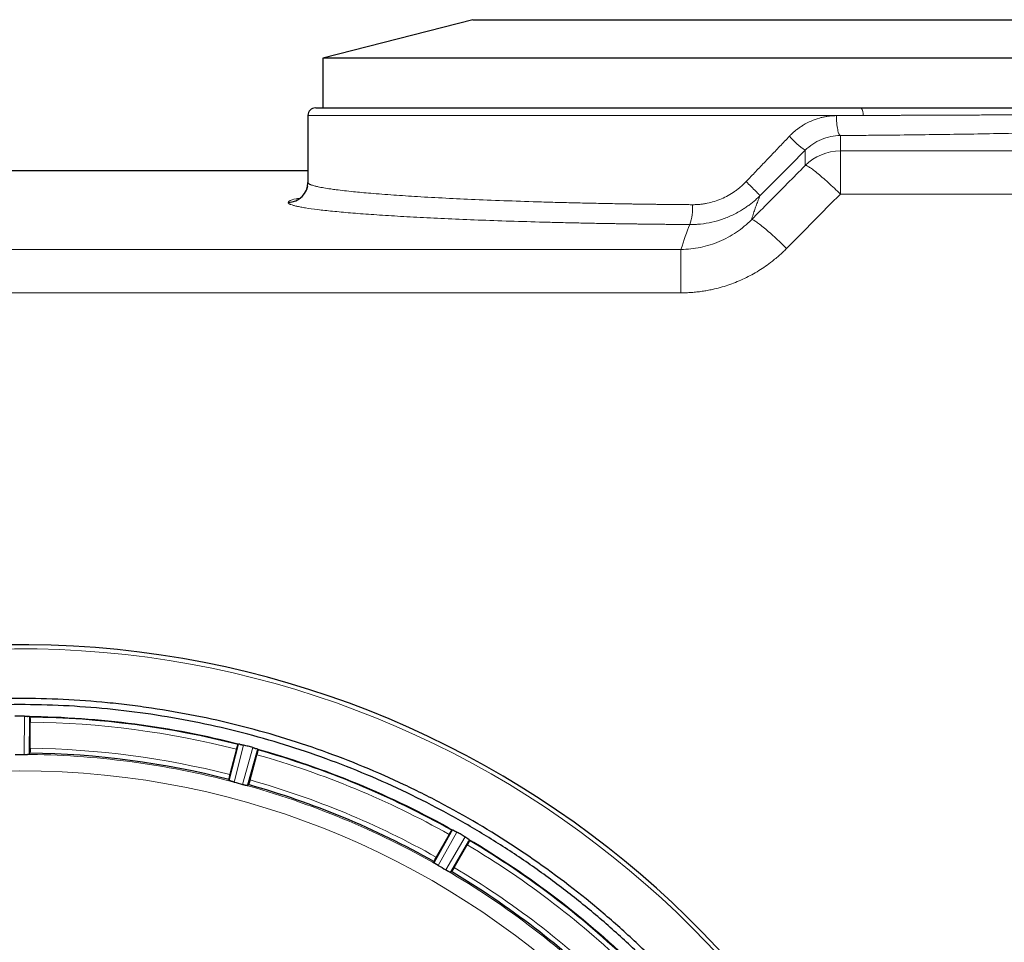
# Model space of a CAD drawing. Units: millimetres. Extents: x 0 to 420, y 0 to 297.
# Drawn here: x 134 to 156, y 120 to 141 of the extents above; entities that cross this region are included whole.
import ezdxf

# ---------------------------------------------------------------- set-up
doc = ezdxf.new("R2010")
doc.units = ezdxf.units.MM
doc.styles.add('SLDTEXTSTYLE0', font='TXT', dxfattribs={"width": 0.605})
doc.dimstyles.new('SLDDIMSTYLE0', dxfattribs={"dimtxt": 3.5, "dimasz": 3.5, "dimexe": 0, "dimexo": 0.0625, "dimgap": 0.875, "dimtad": 1, "dimdec": 0, "dimlfac": 9, "dimrnd": 1e-09, "dimzin": 12, "dimdsep": 46, "dimtxsty": 'SLDTEXTSTYLE0', "dimsah": 1, "dimcen": 0.09, "dimadec": 0, "dimazin": 3, "dimtfac": 1, "dimtdec": 3, "dimtofl": 0, "dimtmove": 0, "dimatfit": 3, "dimfxl": 1, "dimfrac": 2, "dimtolj": 1, "dimtzin": 12, "dimarcsym": 0})
doc.dimstyles.new('SLDDIMSTYLE2', dxfattribs={"dimtxt": 3.5, "dimasz": 3.5, "dimexe": 0, "dimexo": 0.0625, "dimgap": 0.875, "dimtad": 1, "dimlfac": 9, "dimrnd": 1e-09, "dimzin": 12, "dimdsep": 46, "dimtxsty": 'SLDTEXTSTYLE0', "dimsah": 1, "dimcen": 0.09, "dimadec": 0, "dimazin": 3, "dimtfac": 1, "dimtdec": 3, "dimtofl": 0, "dimtmove": 0, "dimatfit": 3, "dimfxl": 1, "dimfrac": 2, "dimtolj": 1, "dimtzin": 12, "dimarcsym": 0})

# ---------------------------------------------------------------- blocks, each defined once
blk = doc.blocks.new('_D_11')
at = {"color": 7, "linetype": 'Continuous', "lineweight": 0}
for p, q in [((168.752, 129.636), (189.944, 129.636)), ((188.944, 105.75), (188.944, 129.636)), ((150.237, 105.75), (189.944, 105.75))]:
    blk.add_line(p, q, dxfattribs=at)
at = {"color": 7, "linetype": 'Continuous', "lineweight": 18}
for points in [[(188.944, 129.636), (188.405, 126.136), (189.482, 126.136)], [(188.944, 105.75), (189.482, 109.25), (188.405, 109.25)]]:
    blk.add_solid(points, dxfattribs=at)
at = {"color": 7, "linetype": 'Continuous', "lineweight": 18, "insert": (184.432, 113.683), "char_height": 3.5, "attachment_point": 1, "rotation": 90, "style": 'SLDTEXTSTYLE0'}
blk.add_mtext('215', dxfattribs=at)
blk = doc.blocks.new('_D_14')
at = {"color": 7, "linetype": 'Continuous', "lineweight": 0}
for p, q in [((152.476, 139.083), (201.459, 139.083)), ((200.459, 139.083), (200.459, 72.416)), ((156.76, 72.416), (201.459, 72.416))]:
    blk.add_line(p, q, dxfattribs=at)
at = {"color": 7, "linetype": 'Continuous', "lineweight": 18}
for points in [[(200.459, 139.083), (199.921, 135.583), (200.998, 135.583)], [(200.459, 72.416), (200.998, 75.916), (199.921, 75.916)]]:
    blk.add_solid(points, dxfattribs=at)
at = {"color": 7, "linetype": 'Continuous', "lineweight": 18, "insert": (195.948, 101.739), "char_height": 3.5, "attachment_point": 1, "rotation": 90, "style": 'SLDTEXTSTYLE0'}
blk.add_mtext('600', dxfattribs=at)

msp = doc.modelspace()

# ---------------------------------------------------------------- linework, layer by layer
at = {"color": 7, "linetype": 'Continuous', "lineweight": 25}
for p, q in [((143.6915, 141.0558), (140.3406, 140.1942)), ((143.6915, 141.0558), (156.1009, 141.0558)), ((140.3406, 140.1942), (140.3406, 139.083)), ((159.4517, 140.1942), (140.3406, 140.1942)), ((140.0073, 138.9164), (140.0073, 137.4173)), ((140.0073, 137.6757), (128.7629, 137.6757)), ((150.116, 137.1247), (150.7949, 137.8048)), ((139.9996, 137.3352), (139.973, 137.2502)), ((133.7413, 125.4871), (133.7464, 125.4866)), ((133.7811, 125.4432), (133.7733, 124.6452)), ((133.7815, 125.4799), (133.7891, 125.4702)), ((133.7891, 125.4702), (133.7891, 125.4702)), ((133.7962, 124.7753), (133.7962, 125.3594)), ((138.4483, 124.8568), (138.4484, 124.8568)), ((138.4484, 124.8568), (138.4582, 124.8642)), ((138.4939, 124.8616), (138.4988, 124.8607)), ((133.7733, 124.6452), (133.7732, 124.6451)), ((133.7733, 124.6452), (133.7891, 124.6647)), ((133.7891, 124.6648), (133.7891, 124.6647)), ((138.4128, 124.7517), (138.2617, 124.1875)), ((138.8707, 124.7157), (138.6567, 123.9469)), ((138.7124, 124.0667), (138.8636, 124.6309)), ((138.8437, 124.7683), (138.8484, 124.7666)), ((138.8805, 124.751), (138.8854, 124.7397)), ((138.8854, 124.7397), (138.8855, 124.7396)), ((138.2399, 124.0788), (138.25, 124.0558)), ((138.6567, 123.9469), (138.6565, 123.9468)), ((138.6567, 123.9469), (138.677, 123.9617)), ((138.677, 123.9617), (138.677, 123.9617)), ((142.8283, 122.2189), (143.2206, 122.9139)), ((143.1656, 122.8489), (142.8736, 122.3431)), ((143.2271, 122.9413), (143.2272, 122.9413)), ((143.2272, 122.9413), (143.2386, 122.9458)), ((143.2724, 122.9342), (143.277, 122.932)), ((143.5986, 122.6957), (143.1929, 122.0085)), ((143.5861, 122.7535), (143.5903, 122.7506)), ((143.6172, 122.7272), (143.619, 122.7151)), ((143.619, 122.7151), (143.6191, 122.715)), ((143.2777, 122.1097), (143.5698, 122.6156)), ((142.8244, 122.2437), (142.8283, 122.2189)), ((143.1929, 122.0085), (143.1927, 122.0084)), ((143.1929, 122.0085), (143.2163, 122.0175)), ((143.2164, 122.0175), (143.2163, 122.0175))]:
    msp.add_line(p, q, dxfattribs=at)
at = {"color": 8, "linetype": 'Continuous', "lineweight": 18}
for p, q in [((140.0073, 138.9164), (152.4182, 138.9164)), ((150.7949, 137.8048), (151.1263, 138.1368)), ((151.912, 137.1598), (151.912, 138.1221)), ((157.0806, 138.1221), (151.912, 138.1221)), ((151.912, 137.1598), (157.0806, 137.1598)), ((148.3486, 135.9235), (119.5468, 135.9235)), ((148.3486, 135.9235), (148.3486, 134.9522)), ((148.3486, 134.9522), (119.5468, 134.9522)), ((133.6623, 124.6369), (133.6706, 125.4906)), ((133.7815, 125.4799), (133.7811, 125.4432)), ((138.25, 124.0558), (138.4582, 124.8642)), ((138.5681, 124.8459), (138.3552, 124.0191)), ((138.5473, 123.9676), (138.7762, 124.7901)), ((138.8805, 124.751), (138.8707, 124.7157)), ((143.34, 122.8997), (142.9203, 122.1562)), ((143.2206, 122.9139), (143.2386, 122.9458)), ((143.0925, 122.0568), (143.5266, 122.792)), ((143.6172, 122.7272), (143.5986, 122.6957))]:
    msp.add_line(p, q, dxfattribs=at)
msp.add_circle((133.5629, 105.7497), 18.522, dxfattribs=at)
at = {"color": 7, "linetype": 'Continuous', "lineweight": 25}
for centre, radius, start, end in [((140.174, 138.9164), 0.1667, 90, 179.99999), ((139.563, 137.4175), 0.4442, 269.97484, 359.97482), ((133.5629, 105.7497), 21.3396, 285.27704, 256.32863), ((133.5629, 105.7497), 19.7218, 75.65729, 89.34271), ((133.5629, 105.7497), 18.9164, 75.68528, 89.31472), ((133.5629, 105.7497), 19.7218, 60.65729, 74.34271), ((133.5629, 105.7497), 18.9164, 60.68528, 74.31472), ((133.5629, 105.7497), 19.7218, 45.65729, 59.34271), ((133.5629, 105.7497), 18.9164, 45.68528, 59.31472)]:
    msp.add_arc(centre, radius, start, end, dxfattribs=at)
at = {"color": 8, "linetype": 'Continuous', "lineweight": 18}
for centre, radius, start, end in [((152.223, 138.9553), 0.1991, 348.71665, 39.89875), ((152.2976, 139.8118), 2.0439, 221.74496, 235.03462), ((151.9119, 137.0104), 1.1117, 89.99493, 134.96352), ((147.5982, 136.8278), 1.0097, 339.73598, 5.34669), ((133.5629, 105.7497), 21.2486, 284.29041, 256.32863), ((133.5629, 105.7497), 19.7382, 60.51813, 74.48187), ((133.5629, 105.7497), 19.7382, 45.51813, 59.48187)]:
    msp.add_arc(centre, radius, start, end, dxfattribs=at)
at = {"color": 7, "linetype": 'Continuous', "lineweight": 25}
for points, knots in [([(140.1859, 139.083), (140.1868, 139.083), (140.1891, 139.083), (140.3275, 139.083), (140.5796, 139.083), (140.9472, 139.083), (141.4208, 139.083), (141.9961, 139.083), (142.6658, 139.083), (143.422, 139.083), (144.2557, 139.083), (145.1568, 139.083), (146.1146, 139.083), (147.1177, 139.083), (148.1539, 139.083), (149.2112, 139.083), (150.276, 139.083), (151.3385, 139.083), (152.03, 139.083), (152.3757, 139.083)], [0, 0, 0, 0, 0.0425919, 0.1024299, 0.1622679, 0.2221059, 0.2819439, 0.3417819, 0.4016199, 0.4614579, 0.5212959, 0.5811339, 0.640972, 0.70081, 0.760648, 0.820486, 0.880324, 0.940162, 1, 1, 1, 1]), ([(152.3757, 139.083), (152.4091, 139.083), (152.4758, 139.083), (152.5755, 139.083), (152.6748, 139.083), (152.7738, 139.083), (152.8725, 139.083), (152.9708, 139.083), (153.0688, 139.083), (153.1665, 139.083), (153.2638, 139.083), (153.3607, 139.083), (153.4573, 139.083), (153.7137, 139.083), (154.1241, 139.083), (154.675, 139.083), (155.2067, 139.083), (155.6035, 139.083), (155.8782, 139.083), (156.0403, 139.083), (156.1997, 139.083), (156.3561, 139.083), (156.5099, 139.083), (156.61, 139.083), (156.6601, 139.083)], [0, 0, 0, 0, 0.02084907, 0.04168766, 0.06251809, 0.08334274, 0.10416396, 0.12498409, 0.14580551, 0.16663057, 0.18746161, 0.208301, 0.22915109, 0.25001422, 0.37497408, 0.49999109, 0.62495338, 0.74997338, 0.79166286, 0.83332017, 0.87496392, 0.91661273, 0.95828522, 1, 1, 1, 1]), ([(153.7004, 105.7497), (153.7004, 106.0822), (153.6921, 106.4148), (153.6592, 107.0784), (153.6345, 107.4097), (153.5852, 107.9058), (153.5667, 108.0711), (153.5258, 108.4006), (153.5033, 108.5648), (153.4299, 109.0556), (153.3731, 109.3805), (153.1793, 110.3484), (153.019, 110.9846), (152.6373, 112.2391), (152.4158, 112.8574), (152.0367, 113.7713), (151.9025, 114.0736), (151.6892, 114.5236), (151.6161, 114.6731), (151.4666, 114.9693), (151.3902, 115.1161), (150.9998, 115.8445), (150.661, 116.4082), (149.9311, 117.4983), (149.5401, 118.0247), (148.7059, 119.0402), (148.2627, 119.5293), (147.6748, 120.1163), (147.5557, 120.2323), (147.3155, 120.4606), (147.1942, 120.5731), (146.8267, 120.9054), (146.5771, 121.1203), (145.8142, 121.7452), (145.2871, 122.1354), (144.1961, 122.8635), (143.6322, 123.2014), (142.9039, 123.5903), (142.7571, 123.6665), (142.4611, 123.8153), (142.3117, 123.8881), (141.8609, 124.101), (141.5581, 124.235), (140.6429, 124.6131), (140.024, 124.8338), (138.7688, 125.2137), (138.1325, 125.3729), (137.1649, 125.5652), (136.8402, 125.6215), (136.3498, 125.6941), (136.1857, 125.7163), (135.8565, 125.7568), (135.6912, 125.7751), (134.865, 125.856), (134.2061, 125.8877), (132.8923, 125.8868), (132.2375, 125.8542), (130.9317, 125.7253), (130.2808, 125.629), (129.4698, 125.4675), (129.3077, 125.4332), (128.9838, 125.3604), (128.8219, 125.3219), (128.3393, 125.2007), (128.0207, 125.1123), (127.0747, 124.8247), (126.4565, 124.6031), (125.2452, 124.1009), (124.652, 123.8203), (123.781, 123.3549), (123.4939, 123.1922), (123.0679, 122.937), (122.9267, 122.85), (122.646, 122.6721), (122.5067, 122.5815), (121.818, 122.1209), (121.2892, 121.728), (120.2746, 120.8947), (119.7889, 120.4544), (118.8605, 119.5262), (118.418, 119.0384), (117.8924, 118.398), (117.7886, 118.2684), (117.5841, 118.0063), (117.4837, 117.8743), (117.1879, 117.4753), (116.998, 117.2053), (116.4495, 116.384), (116.1124, 115.8209), (115.4943, 114.6645), (115.2133, 114.0711), (114.8346, 113.1578), (114.7155, 112.8495), (114.5479, 112.3811), (114.4937, 112.2238), (114.3896, 111.9085), (114.3396, 111.7505), (114.0996, 110.9588), (113.9399, 110.3201), (113.6839, 109.0323), (113.5875, 108.3832), (113.4583, 107.0744), (113.4254, 106.4148), (113.4254, 105.7497)], [0, 0, 0, 0, 0.015625, 0.015625, 0.03125, 0.03125, 0.0390625, 0.0390625, 0.046875, 0.046875, 0.0625, 0.0625, 0.09375, 0.09375, 0.125, 0.125, 0.140625, 0.140625, 0.1484375, 0.1484375, 0.15625, 0.15625, 0.1875, 0.1875, 0.21875, 0.21875, 0.25, 0.25, 0.2578125, 0.2578125, 0.265625, 0.265625, 0.28125, 0.28125, 0.3125, 0.3125, 0.34375, 0.34375, 0.3515625, 0.3515625, 0.359375, 0.359375, 0.375, 0.375, 0.40625, 0.40625, 0.4375, 0.4375, 0.453125, 0.453125, 0.4609375, 0.4609375, 0.46875, 0.46875, 0.5, 0.5, 0.53125, 0.53125, 0.5625, 0.5625, 0.5703125, 0.5703125, 0.578125, 0.578125, 0.59375, 0.59375, 0.625, 0.625, 0.65625, 0.65625, 0.671875, 0.671875, 0.6796875, 0.6796875, 0.6875, 0.6875, 0.71875, 0.71875, 0.75, 0.75, 0.78125, 0.78125, 0.7890625, 0.7890625, 0.796875, 0.796875, 0.8125, 0.8125, 0.84375, 0.84375, 0.875, 0.875, 0.890625, 0.890625, 0.8984375, 0.8984375, 0.90625, 0.90625, 0.9375, 0.9375, 0.96875, 0.96875, 1, 1, 1, 1]), ([(153.5629, 105.7497), (153.5629, 106.0773), (153.5548, 106.405), (153.5226, 107.0589), (153.4985, 107.3853), (153.4343, 108.037), (153.3941, 108.3623), (153.2981, 109.0099), (153.2421, 109.3324), (153.1142, 109.9748), (153.0424, 110.2943), (152.8835, 110.9284), (152.7092, 111.5578), (152.5044, 112.1782), (152.2841, 112.7939), (152.1662, 113.0998), (151.9156, 113.7048), (151.7829, 114.0041), (151.5029, 114.5962), (151.3556, 114.8889), (150.8926, 115.755), (150.5554, 116.3176), (150.0098, 117.1342), (149.821, 117.4021), (149.4308, 117.9281), (149.2294, 118.1862), (148.8139, 118.6924), (148.5997, 118.9405), (148.1606, 119.425), (147.7101, 119.898), (147.2371, 120.3484), (146.7527, 120.7874), (146.5046, 121.0015), (145.9983, 121.417), (145.7403, 121.6184), (145.2143, 122.0086), (144.9463, 122.1973), (144.4019, 122.5611), (144.1253, 122.7362), (143.5634, 123.073), (143.2784, 123.2344), (142.7009, 123.543), (142.4082, 123.6903), (141.8161, 123.9703), (141.5168, 124.103), (140.9118, 124.3535), (140.6059, 124.4714), (139.99, 124.6917), (139.3696, 124.8965), (138.7401, 125.0707), (138.1062, 125.2296), (137.7868, 125.3013), (137.1442, 125.4292), (136.8217, 125.4851), (136.174, 125.5812), (135.8487, 125.6213), (135.197, 125.6855), (134.8705, 125.7096), (134.2163, 125.7417), (133.8887, 125.7497), (132.9067, 125.7497), (132.2515, 125.7174), (131.2741, 125.621), (130.9488, 125.5808), (130.3011, 125.4846), (129.9785, 125.4286), (129.3362, 125.3007), (129.0165, 125.2288), (128.3823, 125.0698), (127.7528, 124.8955), (127.1326, 124.6906), (126.517, 124.4703), (126.2112, 124.3524), (125.6061, 124.1018), (125.3069, 123.9691), (124.7149, 123.689), (124.4221, 123.5416), (123.556, 123.0786), (122.9934, 122.7414), (122.1769, 122.1956), (121.9091, 122.0069), (121.3831, 121.6166), (121.125, 121.4151), (120.6189, 120.9996), (120.3707, 120.7854), (119.8862, 120.3461), (119.6497, 120.1208), (119.188, 119.659), (118.9628, 119.4225), (118.5239, 118.9382), (118.31, 118.6902), (117.8945, 118.1838), (117.6931, 117.9257), (117.303, 117.3998), (117.1143, 117.1318), (116.7505, 116.5873), (116.5754, 116.3107), (116.2388, 115.7488), (116.0773, 115.4637), (115.7688, 114.8862), (115.6215, 114.5936), (115.3415, 114.0014), (115.2089, 113.7021), (114.9585, 113.0971), (114.8406, 112.7912), (114.6202, 112.1746), (114.5176, 111.8638), (114.3276, 111.2371), (114.2403, 110.9212), (114.0814, 110.2861), (114.0097, 109.9667), (113.8822, 109.3242), (113.8263, 109.0015), (113.7306, 108.3551), (113.6908, 108.0312), (113.595, 107.0573), (113.5629, 106.405), (113.5629, 105.7497)], [0, 0, 0, 0, 0.015625, 0.015625, 0.03125, 0.03125, 0.046875, 0.046875, 0.0625, 0.0625, 0.078125, 0.078125, 0.09375, 0.109375, 0.109375, 0.125, 0.125, 0.140625, 0.140625, 0.15625, 0.15625, 0.1875, 0.1875, 0.203125, 0.203125, 0.21875, 0.21875, 0.234375, 0.234375, 0.25, 0.265625, 0.265625, 0.28125, 0.28125, 0.296875, 0.296875, 0.3125, 0.3125, 0.328125, 0.328125, 0.34375, 0.34375, 0.359375, 0.359375, 0.375, 0.375, 0.390625, 0.390625, 0.40625, 0.421875, 0.421875, 0.4375, 0.4375, 0.453125, 0.453125, 0.46875, 0.46875, 0.484375, 0.484375, 0.5, 0.5, 0.53125, 0.53125, 0.546875, 0.546875, 0.5625, 0.5625, 0.578125, 0.578125, 0.59375, 0.609375, 0.609375, 0.625, 0.625, 0.640625, 0.640625, 0.65625, 0.65625, 0.6875, 0.6875, 0.703125, 0.703125, 0.71875, 0.71875, 0.734375, 0.734375, 0.75, 0.75, 0.765625, 0.765625, 0.78125, 0.78125, 0.796875, 0.796875, 0.8125, 0.8125, 0.828125, 0.828125, 0.84375, 0.84375, 0.859375, 0.859375, 0.875, 0.875, 0.890625, 0.890625, 0.90625, 0.90625, 0.921875, 0.921875, 0.9375, 0.9375, 0.953125, 0.953125, 0.96875, 0.96875, 1, 1, 1, 1]), ([(133.6706, 125.4906), (133.6347, 125.4908), (133.5988, 125.4909), (133.5629, 125.4909), (133.5269, 125.4909), (133.491, 125.4908), (133.4551, 125.4906)], [0, 0, 0, 0, 0.0009694327, 0.0009694327, 0.0009694327, 0.0019388653, 0.0019388653, 0.0019388653, 0.0019388653]), ([(133.6709, 125.4906), (133.6741, 125.4906), (133.6804, 125.4905), (133.6899, 125.4903), (133.6993, 125.4899), (133.7118, 125.4893), (133.7264, 125.4883), (133.7366, 125.4875), (133.7413, 125.4871)], [0, 0, 0, 0, 0.1250614, 0.2501223, 0.3751829, 0.5002434, 0.7662358, 1, 1, 1, 1]), ([(133.7815, 125.4799), (133.7811, 125.4802), (133.7805, 125.4808), (133.7782, 125.4817), (133.7751, 125.4826), (133.771, 125.4835), (133.7661, 125.4843), (133.7603, 125.4852), (133.7538, 125.4859), (133.7489, 125.4864), (133.7464, 125.4866)], [0, 0, 0, 0, 0.1250394, 0.2493064, 0.3739242, 0.5000071, 0.6250582, 0.7499687, 0.875427, 1, 1, 1, 1]), ([(133.7891, 125.4702), (133.7894, 125.4697), (133.7899, 125.4688), (133.7907, 125.4662), (133.7914, 125.4625), (133.7921, 125.4579), (133.7927, 125.4523), (133.7933, 125.4458), (133.7939, 125.4384), (133.7944, 125.4303), (133.7949, 125.4215), (133.7953, 125.4121), (133.7956, 125.4022), (133.7959, 125.3919), (133.7961, 125.3813), (133.7962, 125.3704), (133.7962, 125.3631), (133.7962, 125.3594)], [0, 0, 0, 0, 0.0666865, 0.133372, 0.2000553, 0.2667354, 0.3334115, 0.4000828, 0.4667491, 0.5334104, 0.6000671, 0.6667201, 0.7333709, 0.8000213, 0.8666741, 0.9333323, 1, 1, 1, 1]), ([(138.4128, 124.7517), (138.4138, 124.7552), (138.4157, 124.7622), (138.4186, 124.7727), (138.4216, 124.7829), (138.4245, 124.7928), (138.4274, 124.8023), (138.4302, 124.8113), (138.4329, 124.8197), (138.4355, 124.8274), (138.4379, 124.8343), (138.4402, 124.8404), (138.4423, 124.8457), (138.4442, 124.85), (138.4458, 124.8533), (138.4472, 124.8557), (138.4479, 124.8564), (138.4483, 124.8568)], [0, 0, 0, 0, 0.0666641, 0.1333198, 0.1999709, 0.2666206, 0.3332712, 0.3999246, 0.4665822, 0.5332446, 0.5999122, 0.6665849, 0.7332623, 0.7999435, 0.8666277, 0.9333136, 1, 1, 1, 1]), ([(138.4939, 124.8616), (138.4914, 124.862), (138.4865, 124.8629), (138.48, 124.8638), (138.4742, 124.8645), (138.4676, 124.8651), (138.4612, 124.8653), (138.4592, 124.8645), (138.4582, 124.8642)], [0, 0, 0, 0, 0.1245203, 0.2486477, 0.3735292, 0.5002913, 0.7506956, 1, 1, 1, 1]), ([(138.4988, 124.8607), (138.5016, 124.8602), (138.5077, 124.8591), (138.5186, 124.8571), (138.5325, 124.8543), (138.5493, 124.8506), (138.5616, 124.8475), (138.5678, 124.8459)], [0, 0, 0, 0, 0.1401381, 0.3068561, 0.500155, 0.7500777, 1, 1, 1, 1]), ([(138.7762, 124.7901), (138.7416, 124.7996), (138.7069, 124.809), (138.6723, 124.8183), (138.6376, 124.8275), (138.6029, 124.8367), (138.5681, 124.8459)], [-0.0009694331, -0.0009694331, -0.0009694331, -0.0009694331, 0, 0, 0, 0.0009694323, 0.0009694323, 0.0009694323, 0.0009694323]), ([(133.4632, 124.6369), (133.4641, 124.6369), (133.4649, 124.6369), (133.4658, 124.6369), (133.4981, 124.6371), (133.5305, 124.6372), (133.5629, 124.6372), (133.5952, 124.6372), (133.6276, 124.6371), (133.66, 124.6369), (133.6608, 124.6369), (133.6616, 124.6369), (133.6625, 124.6369)], [-0.0017704857, -0.0017704857, -0.0017704857, -0.0017704857, -0.0017479128, -0.0017479128, -0.0017479128, -0.0008739992, -0.0008739992, -0.0008739992, 0, 0, 0, 0.0000226035, 0.0000226035, 0.0000226035, 0.0000226035]), ([(133.6623, 124.6369), (133.6664, 124.6369), (133.6745, 124.6369), (133.6863, 124.6369), (133.6977, 124.6371), (133.7086, 124.6374), (133.719, 124.6379), (133.729, 124.6384), (133.7351, 124.6388), (133.7381, 124.639)], [0, 0, 0, 0, 0.1465219, 0.2888879, 0.4288085, 0.5680838, 0.7085388, 0.8519532, 1, 1, 1, 1]), ([(133.7381, 124.639), (133.7406, 124.6392), (133.7455, 124.6396), (133.7519, 124.6402), (133.7577, 124.6409), (133.7641, 124.6419), (133.7704, 124.6433), (133.7723, 124.6445), (133.7732, 124.6451)], [0, 0, 0, 0, 0.1251031, 0.2494609, 0.3741372, 0.5001878, 0.749731, 1, 1, 1, 1]), ([(133.7962, 124.7753), (133.7962, 124.7717), (133.7962, 124.7644), (133.7961, 124.7535), (133.7959, 124.7429), (133.7956, 124.7325), (133.7953, 124.7226), (133.7949, 124.7132), (133.7944, 124.7044), (133.7939, 124.6963), (133.7933, 124.689), (133.7927, 124.6825), (133.7921, 124.6769), (133.7914, 124.6723), (133.7906, 124.6687), (133.7899, 124.6661), (133.7894, 124.6652), (133.7891, 124.6648)], [0, 0, 0, 0, 0.066663, 0.1333198, 0.1999735, 0.2666264, 0.3332807, 0.3999377, 0.4665984, 0.5332634, 0.5999327, 0.6666061, 0.7332828, 0.7999621, 0.8666424, 0.9333223, 1, 1, 1, 1]), ([(138.7786, 124.7894), (138.7816, 124.7886), (138.7875, 124.7869), (138.7964, 124.7843), (138.805, 124.7816), (138.8165, 124.7778), (138.8299, 124.7732), (138.8393, 124.7699), (138.8437, 124.7683)], [0, 0, 0, 0, 0.1250562, 0.250112, 0.3751676, 0.5002231, 0.7647996, 1, 1, 1, 1]), ([(138.8805, 124.751), (138.8803, 124.7514), (138.8798, 124.7521), (138.8779, 124.7536), (138.8751, 124.7553), (138.8714, 124.7572), (138.8669, 124.7593), (138.8615, 124.7616), (138.8554, 124.764), (138.8507, 124.7658), (138.8484, 124.7666)], [0, 0, 0, 0, 0.1250394, 0.2493064, 0.3739242, 0.5000071, 0.6250582, 0.7499687, 0.875427, 1, 1, 1, 1]), ([(138.8855, 124.7396), (138.8856, 124.7392), (138.8859, 124.7382), (138.8859, 124.7354), (138.8856, 124.7317), (138.8851, 124.727), (138.8843, 124.7214), (138.8832, 124.715), (138.8818, 124.7078), (138.8802, 124.6998), (138.8784, 124.6912), (138.8764, 124.682), (138.8741, 124.6724), (138.8717, 124.6623), (138.8691, 124.652), (138.8664, 124.6415), (138.8646, 124.6344), (138.8636, 124.6309)], [0, 0, 0, 0, 0.0666865, 0.133372, 0.2000553, 0.2667354, 0.3334115, 0.4000828, 0.4667491, 0.5334104, 0.6000671, 0.6667201, 0.7333709, 0.8000213, 0.8666741, 0.9333323, 1, 1, 1, 1]), ([(138.2617, 124.1875), (138.2581, 124.1741), (138.2547, 124.1609), (138.2488, 124.1359), (138.2462, 124.1244), (138.2402, 124.0945), (138.2386, 124.0816), (138.2399, 124.0788)], [0, 0, 0, 0, 0.25, 0.25, 0.5, 0.5, 1, 1, 1, 1]), ([(138.2824, 124.0407), (138.2802, 124.0415), (138.2757, 124.0431), (138.2697, 124.0454), (138.264, 124.0477), (138.2581, 124.0503), (138.2523, 124.0533), (138.2508, 124.0549), (138.25, 124.0558)], [0, 0, 0, 0, 0.1158745, 0.2378641, 0.3659882, 0.5002633, 0.7218644, 1, 1, 1, 1]), ([(138.3548, 124.0191), (138.3515, 124.02), (138.3449, 124.0218), (138.3351, 124.0245), (138.3255, 124.0272), (138.3161, 124.03), (138.3069, 124.0327), (138.2982, 124.0355), (138.2899, 124.0381), (138.285, 124.0399), (138.2824, 124.0407)], [0, 0, 0, 0, 0.1220962, 0.2449356, 0.3685624, 0.4930202, 0.6183515, 0.7445982, 0.8718011, 1, 1, 1, 1]), ([(138.355, 124.0191), (138.3558, 124.0189), (138.3566, 124.0187), (138.3574, 124.0185), (138.42, 124.002), (138.4826, 123.9853), (138.545, 123.9682), (138.5458, 123.968), (138.5466, 123.9678), (138.5474, 123.9675)], [-0.0000228047, -0.0000228047, -0.0000228047, -0.0000228047, 0, 0, 0, 0.0017479808, 0.0017479808, 0.0017479808, 0.0017705819, 0.0017705819, 0.0017705819, 0.0017705819]), ([(138.5473, 123.9676), (138.5512, 123.9665), (138.559, 123.9644), (138.5705, 123.9614), (138.5815, 123.9587), (138.5922, 123.9561), (138.6023, 123.9538), (138.6121, 123.9517), (138.6181, 123.9506), (138.6211, 123.95)], [0, 0, 0, 0, 0.1465219, 0.2888879, 0.4288085, 0.5680838, 0.7085388, 0.8519532, 1, 1, 1, 1]), ([(138.6211, 123.95), (138.6235, 123.9495), (138.6283, 123.9486), (138.6347, 123.9476), (138.6404, 123.9468), (138.647, 123.9461), (138.6534, 123.9458), (138.6555, 123.9464), (138.6565, 123.9468)], [0, 0, 0, 0, 0.1251031, 0.2494609, 0.3741372, 0.5001878, 0.749731, 1, 1, 1, 1]), ([(138.7124, 124.0667), (138.7115, 124.0631), (138.7096, 124.0561), (138.7067, 124.0456), (138.7037, 124.0354), (138.7008, 124.0255), (138.6979, 124.016), (138.6951, 124.0071), (138.6924, 123.9987), (138.6898, 123.991), (138.6873, 123.9841), (138.6851, 123.978), (138.683, 123.9728), (138.6811, 123.9685), (138.6795, 123.9652), (138.6781, 123.9628), (138.6774, 123.9621), (138.677, 123.9617)], [0, 0, 0, 0, 0.06666239, 0.13331757, 0.19996886, 0.26661899, 0.33327015, 0.39992406, 0.46658193, 0.53324454, 0.59991225, 0.66658503, 0.73326248, 0.79994387, 0.86662817, 0.93331407, 1, 1, 1, 1]), ([(143.1656, 122.8489), (143.1675, 122.8521), (143.1711, 122.8584), (143.1767, 122.8677), (143.1822, 122.8769), (143.1875, 122.8857), (143.1928, 122.8941), (143.1978, 122.902), (143.2026, 122.9094), (143.2071, 122.9162), (143.2113, 122.9222), (143.2151, 122.9276), (143.2184, 122.9321), (143.2214, 122.9358), (143.2238, 122.9386), (143.2258, 122.9405), (143.2267, 122.941), (143.2271, 122.9413)], [0, 0, 0, 0, 0.0666641, 0.1333198, 0.1999709, 0.2666206, 0.3332712, 0.3999246, 0.4665822, 0.5332446, 0.5999122, 0.6665849, 0.7332623, 0.7999435, 0.8666277, 0.9333136, 1, 1, 1, 1]), ([(143.2724, 122.9342), (143.2701, 122.9352), (143.2656, 122.9373), (143.2596, 122.9398), (143.2542, 122.942), (143.2479, 122.9443), (143.2417, 122.9462), (143.2397, 122.9459), (143.2386, 122.9458)], [0, 0, 0, 0, 0.1245203, 0.2486477, 0.3735292, 0.5002913, 0.7506956, 1, 1, 1, 1]), ([(143.277, 122.932), (143.2795, 122.9308), (143.2849, 122.9283), (143.2945, 122.9236), (143.3069, 122.9175), (143.3216, 122.9099), (143.3325, 122.9039), (143.3379, 122.9009)], [0, 0, 0, 0, 0.1411978, 0.3079147, 0.5001535, 0.750077, 1, 1, 1, 1]), ([(143.5266, 122.792), (143.4956, 122.8101), (143.4646, 122.8281), (143.4335, 122.8461), (143.4024, 122.8641), (143.3712, 122.8819), (143.34, 122.8997)], [-0.0009694328, -0.0009694328, -0.0009694328, -0.0009694328, 0, 0, 0, 0.0009694325, 0.0009694325, 0.0009694325, 0.0009694325]), ([(143.5269, 122.7918), (143.5296, 122.7902), (143.5351, 122.787), (143.5432, 122.782), (143.5511, 122.777), (143.5616, 122.7702), (143.5738, 122.762), (143.5822, 122.7562), (143.5861, 122.7535)], [0, 0, 0, 0, 0.1250616, 0.2501227, 0.3751836, 0.5002443, 0.766238, 1, 1, 1, 1]), ([(143.6191, 122.715), (143.6191, 122.7145), (143.6191, 122.7135), (143.6184, 122.7108), (143.6172, 122.7073), (143.6154, 122.7029), (143.6132, 122.6977), (143.6105, 122.6918), (143.6073, 122.6851), (143.6037, 122.6779), (143.5997, 122.67), (143.5954, 122.6617), (143.5907, 122.6529), (143.5858, 122.6438), (143.5806, 122.6345), (143.5753, 122.6251), (143.5716, 122.6187), (143.5698, 122.6156)], [0, 0, 0, 0, 0.0666865, 0.133372, 0.2000553, 0.2667354, 0.3334115, 0.4000828, 0.4667491, 0.5334104, 0.6000671, 0.6667201, 0.7333709, 0.8000213, 0.8666741, 0.9333323, 1, 1, 1, 1]), ([(143.6172, 122.7272), (143.6171, 122.7277), (143.6169, 122.7285), (143.6154, 122.7304), (143.6131, 122.7328), (143.61, 122.7356), (143.6062, 122.7388), (143.6016, 122.7424), (143.5964, 122.7463), (143.5923, 122.7492), (143.5903, 122.7506)], [0, 0, 0, 0, 0.1250394, 0.2493064, 0.3739242, 0.5000071, 0.6250582, 0.7499687, 0.875427, 1, 1, 1, 1]), ([(142.8736, 122.3431), (142.8667, 122.3311), (142.86, 122.3192), (142.8478, 122.2966), (142.8423, 122.2861), (142.8288, 122.2589), (142.824, 122.2468), (142.8244, 122.2437)], [0, 0, 0, 0, 0.25, 0.25, 0.5, 0.5, 1, 1, 1, 1]), ([(142.8557, 122.196), (142.8538, 122.1973), (142.8499, 122.1999), (142.8447, 122.2037), (142.8399, 122.2073), (142.8348, 122.2113), (142.83, 122.2158), (142.8289, 122.2177), (142.8283, 122.2188)], [0, 0, 0, 0, 0.116014, 0.2380489, 0.3661237, 0.5002547, 0.7229297, 1, 1, 1, 1]), ([(142.9199, 122.1563), (142.917, 122.158), (142.9111, 122.1615), (142.9024, 122.1666), (142.8938, 122.1718), (142.8854, 122.1769), (142.8773, 122.1819), (142.8696, 122.1868), (142.8623, 122.1915), (142.8579, 122.1945), (142.8557, 122.196)], [0, 0, 0, 0, 0.1220962, 0.2449356, 0.3685624, 0.4930202, 0.6183516, 0.7445982, 0.8718011, 1, 1, 1, 1]), ([(142.9201, 122.1563), (142.9209, 122.1559), (142.9216, 122.1555), (142.9223, 122.1551), (142.9786, 122.123), (143.0347, 122.0906), (143.0905, 122.0579), (143.0913, 122.0575), (143.092, 122.0571), (143.0927, 122.0567)], [-0.0000228047, -0.0000228047, -0.0000228047, -0.0000228047, 0, 0, 0, 0.0017479808, 0.0017479808, 0.0017479808, 0.0017705818, 0.0017705818, 0.0017705818, 0.0017705818]), ([(143.0925, 122.0568), (143.0961, 122.0547), (143.1031, 122.0507), (143.1134, 122.0448), (143.1234, 122.0393), (143.133, 122.0341), (143.1422, 122.0292), (143.1511, 122.0247), (143.1565, 122.022), (143.1593, 122.0207)], [0, 0, 0, 0, 0.1465219, 0.2888879, 0.4288085, 0.5680838, 0.7085388, 0.8519532, 1, 1, 1, 1]), ([(143.1593, 122.0207), (143.1615, 122.0196), (143.166, 122.0175), (143.1719, 122.0148), (143.1772, 122.0126), (143.1833, 122.0102), (143.1894, 122.0083), (143.1916, 122.0083), (143.1927, 122.0084)], [0, 0, 0, 0, 0.1251031, 0.2494609, 0.3741372, 0.5001878, 0.7497309, 1, 1, 1, 1]), ([(143.2777, 122.1097), (143.2759, 122.1066), (143.2723, 122.1002), (143.2667, 122.0909), (143.2613, 122.0818), (143.2559, 122.073), (143.2506, 122.0646), (143.2456, 122.0566), (143.2408, 122.0493), (143.2363, 122.0425), (143.2321, 122.0365), (143.2284, 122.0311), (143.225, 122.0266), (143.2221, 122.023), (143.2197, 122.0202), (143.2177, 122.0183), (143.2168, 122.0178), (143.2164, 122.0175)], [0, 0, 0, 0, 0.0666624, 0.1333176, 0.1999689, 0.266619, 0.3332702, 0.3999241, 0.4665819, 0.5332445, 0.5999123, 0.666585, 0.7332625, 0.7999439, 0.8666282, 0.9333141, 1, 1, 1, 1])]:
    msp.add_open_spline(points, degree=3, knots=knots, dxfattribs=at)
at = {"color": 8, "linetype": 'Continuous', "lineweight": 18}
for points, knots in [([(152.4182, 138.9164), (152.3855, 138.9161), (152.3201, 138.9155), (152.2216, 138.9147), (152.1229, 138.914), (152.0239, 138.9132), (151.9247, 138.9125), (151.8584, 138.9121), (151.8253, 138.9118)], [0, 0, 0, 0, 0.1666667, 0.3333334, 0.5, 0.6666667, 0.8333333, 1, 1, 1, 1]), ([(152.4182, 138.9164), (152.4521, 138.9165), (152.5198, 138.9166), (152.621, 138.9169), (152.7219, 138.9171), (152.8225, 138.9174), (152.9228, 138.9177), (153.0227, 138.918), (153.1222, 138.9183), (153.2214, 138.9186), (153.3202, 138.9189), (153.4187, 138.9193), (153.5167, 138.9196), (153.6143, 138.9199), (153.7115, 138.9203), (153.8083, 138.9207), (153.9047, 138.921), (154.0966, 138.9218), (154.3813, 138.923), (154.7527, 138.9247), (155.1154, 138.9265), (155.4098, 138.9282), (155.6405, 138.9295), (155.811, 138.9305), (155.9788, 138.9316), (156.1439, 138.9327), (156.3061, 138.9338), (156.4655, 138.9349), (156.6221, 138.936), (156.7239, 138.9368), (156.7748, 138.9372)], [0, 0, 0, 0, 0.020802, 0.0416037, 0.0624053, 0.0832068, 0.1040083, 0.1248098, 0.1456114, 0.166413, 0.1872147, 0.2080164, 0.2288181, 0.2496197, 0.2704214, 0.291223, 0.3120246, 0.3328263, 0.4161631, 0.4995, 0.5828369, 0.6661738, 0.7079021, 0.7496304, 0.7913585, 0.8330864, 0.8748149, 0.9165443, 0.9582735, 1, 1, 1, 1]), ([(150.7726, 138.4509), (150.7819, 138.4605), (150.8005, 138.4797), (150.8294, 138.5076), (150.8589, 138.5347), (150.8891, 138.5611), (150.92, 138.5866), (150.9515, 138.6113), (150.9837, 138.6351), (151.0164, 138.6581), (151.0498, 138.6801), (151.128, 138.7289), (151.2565, 138.7953), (151.4043, 138.8482), (151.5177, 138.8771), (151.594, 138.8922), (151.6708, 138.9031), (151.748, 138.9101), (151.7995, 138.9113), (151.8253, 138.9118)], [0, 0, 0, 0, 0.0337352, 0.0674756, 0.1012173, 0.1349578, 0.1686974, 0.2024366, 0.2361758, 0.2699153, 0.303655, 0.3373946, 0.5033301, 0.6692641, 0.7354115, 0.8015585, 0.8677054, 0.9338555, 1, 1, 1, 1]), ([(151.8253, 138.9118), (151.8256, 138.8595), (151.8278, 138.8034), (151.8367, 138.6952), (151.8435, 138.6435), (151.8604, 138.5578), (151.8705, 138.5241), (151.8914, 138.4799), (151.9021, 138.4692), (151.912, 138.4676)], [0, 0, 0, 0, 0.25, 0.25, 0.5, 0.5, 0.75, 0.75, 1, 1, 1, 1]), ([(157.0806, 138.5483), (157.0548, 138.5476), (157.0031, 138.5463), (156.9246, 138.5442), (156.8454, 138.5422), (156.7654, 138.5401), (156.6847, 138.5381), (156.6032, 138.5361), (156.5211, 138.5342), (156.4382, 138.5322), (156.3546, 138.5303), (156.2703, 138.5283), (156.1853, 138.5264), (156.0996, 138.5246), (156.0133, 138.5227), (155.9263, 138.5208), (155.6487, 138.5151), (155.1664, 138.5058), (154.4562, 138.4942), (153.7181, 138.4841), (153.1428, 138.4777), (152.7477, 138.474), (152.5405, 138.4722), (152.332, 138.4705), (152.1226, 138.469), (151.9822, 138.4681), (151.912, 138.4676)], [0, 0, 0, 0, 0.01818078, 0.03636234, 0.05454442, 0.07272675, 0.09090906, 0.10909114, 0.12727303, 0.14545478, 0.16363646, 0.18181813, 0.19999987, 0.21818166, 0.2363635, 0.25454536, 0.27272722, 0.40908404, 0.54544088, 0.68183825, 0.8182356, 0.85458854, 0.89094137, 0.92729434, 0.96364765, 1, 1, 1, 1]), ([(150.7726, 138.4509), (150.7369, 138.4135), (150.6654, 138.3385), (150.5581, 138.2261), (150.4508, 138.1136), (150.3434, 138.0012), (150.2359, 137.8887), (150.1284, 137.7762), (150.0209, 137.6637), (149.9134, 137.5513), (149.8417, 137.4763), (149.8058, 137.4388)], [0, 0, 0, 0, 0.1111111, 0.2222222, 0.3333333, 0.4444444, 0.5555555, 0.6666666, 0.7777777, 0.8888889, 1, 1, 1, 1]), ([(151.912, 138.4676), (151.7677, 138.4663), (151.6224, 138.4367), (151.3532, 138.3237), (151.2294, 138.2404), (151.1263, 138.1368)], [0, 0, 0, 0, 0.5, 0.5, 1, 1, 1, 1]), ([(151.1263, 137.797), (150.9928, 137.6625), (150.7259, 137.3937), (150.3254, 136.9903), (150.0583, 136.7214), (149.9247, 136.5869)], [0, 0, 0, 0, 0.33331131, 0.66662263, 1, 1, 1, 1]), ([(151.1263, 137.797), (151.1318, 137.7997), (151.141, 137.7989), (151.168, 137.7891), (151.1856, 137.7801), (151.2296, 137.7531), (151.256, 137.7352), (151.3166, 137.6907), (151.3508, 137.6641), (151.4256, 137.6034), (151.4661, 137.5694), (151.5512, 137.4958), (151.5958, 137.4562), (151.6863, 137.3741), (151.7322, 137.3315), (151.8233, 137.2457), (151.8683, 137.2024), (151.912, 137.1598)], [0, 0, 0, 0, 0.125, 0.125, 0.25, 0.25, 0.375, 0.375, 0.5, 0.5, 0.625, 0.625, 0.75, 0.75, 0.875, 0.875, 1, 1, 1, 1]), ([(148.6035, 136.9219), (148.5693, 136.9221), (148.5008, 136.9227), (148.3982, 136.9235), (148.2956, 136.9245), (148.193, 136.9255), (148.0905, 136.9265), (147.9881, 136.9276), (147.8857, 136.9288), (147.7834, 136.9301), (147.6812, 136.9314), (147.5791, 136.9327), (147.4771, 136.9342), (147.3753, 136.9357), (147.2736, 136.9372), (147.1721, 136.9388), (147.0708, 136.9405), (146.9696, 136.9423), (146.7632, 136.946), (146.4525, 136.9521), (146.041, 136.9613), (145.6328, 136.9716), (145.1049, 136.9865), (144.4642, 137.0076), (143.7484, 137.0359), (143.0719, 137.0677), (142.4632, 137.1014), (141.9007, 137.1381), (141.4216, 137.175), (140.9899, 137.215), (140.7045, 137.2474), (140.4978, 137.2755), (140.3606, 137.297), (140.2475, 137.3184), (140.1723, 137.3358), (140.1243, 137.3489), (140.0897, 137.36), (140.0621, 137.3706), (140.0407, 137.3808), (140.025, 137.3905), (140.0146, 137.3998), (140.0084, 137.4087), (140.0077, 137.4144), (140.0073, 137.4173)], [0, 0, 0, 0, 0.0072727, 0.0145555, 0.0218484, 0.0291514, 0.0364644, 0.0437875, 0.0511207, 0.058464, 0.0658174, 0.0731808, 0.0805544, 0.087938, 0.0953318, 0.1027356, 0.1101496, 0.1175736, 0.1250078, 0.1557385, 0.1868155, 0.218239, 0.2500092, 0.3114026, 0.374984, 0.4358159, 0.4999646, 0.5598132, 0.6249506, 0.6821233, 0.7499406, 0.776091, 0.8124527, 0.8490269, 0.8749653, 0.8927275, 0.9098803, 0.9264238, 0.9423578, 0.9576825, 0.9723977, 0.9865036, 1, 1, 1, 1]), ([(149.8058, 137.4388), (149.7959, 137.4286), (149.7761, 137.4082), (149.7454, 137.3785), (149.7142, 137.3496), (149.6823, 137.3216), (149.6498, 137.2944), (149.6167, 137.2681), (149.5829, 137.2425), (149.5141, 137.1933), (149.4066, 137.1259), (149.2553, 137.0514), (149.0977, 136.9929), (148.9623, 136.9581), (148.8527, 136.9387), (148.7699, 136.9286), (148.6868, 136.9225), (148.6313, 136.9221), (148.6035, 136.9219)], [0, 0, 0, 0, 0.0316994, 0.0632984, 0.0948161, 0.1262719, 0.157685, 0.189075, 0.2204615, 0.2518639, 0.3772709, 0.5021236, 0.6268273, 0.7512674, 0.8134875, 0.8755716, 0.9376869, 1, 1, 1, 1]), ([(150.116, 137.1247), (150.1154, 137.1258), (150.108, 137.1337), (150.0767, 137.166), (150.0526, 137.1905), (149.9921, 137.2518), (149.9558, 137.2884), (149.8805, 137.3641), (149.8418, 137.4029), (149.8058, 137.4388)], [0, 0, 0, 0, 0.25, 0.25, 0.5, 0.5, 0.75, 0.75, 1, 1, 1, 1]), ([(139.8166, 137.0634), (139.7905, 137.0593), (139.6875, 137.0432), (139.5921, 137.0131), (139.5726, 136.9865), (139.5629, 136.9732)], [0, 0, 0, 0, 0.1446409, 0.5723206, 1, 1, 1, 1]), ([(148.5454, 136.4781), (148.51, 136.4784), (148.4391, 136.4789), (148.333, 136.4797), (148.2271, 136.4807), (148.1214, 136.4816), (148.0158, 136.4827), (147.9105, 136.4838), (147.8054, 136.4849), (147.7005, 136.4861), (147.5958, 136.4874), (147.4914, 136.4887), (147.3872, 136.4901), (147.2834, 136.4916), (147.1797, 136.4931), (147.0764, 136.4946), (146.9734, 136.4963), (146.768, 136.4996), (146.4623, 136.5051), (146.0606, 136.5132), (145.6655, 136.5222), (145.1484, 136.5354), (144.5218, 136.5538), (143.8069, 136.5789), (143.134, 136.6067), (142.5077, 136.637), (141.9322, 136.6693), (141.4117, 136.7033), (140.9497, 136.7387), (140.5494, 136.7752), (140.2137, 136.8123), (139.9896, 136.8436), (139.8446, 136.8686), (139.7532, 136.8874), (139.6793, 136.9061), (139.6334, 136.9212), (139.6061, 136.9328), (139.5903, 136.941), (139.578, 136.9491), (139.5693, 136.9572), (139.5639, 136.9652), (139.5632, 136.9705), (139.5629, 136.9732)], [0, 0, 0, 0, 0.0072073, 0.0144146, 0.0216218, 0.0288291, 0.0360364, 0.0432436, 0.0504509, 0.0576582, 0.0648654, 0.0720727, 0.07928, 0.0864873, 0.0936945, 0.1009018, 0.1081091, 0.1153164, 0.1441532, 0.1729901, 0.201827, 0.2306639, 0.2883424, 0.346021, 0.4037174, 0.4614139, 0.5191272, 0.5768404, 0.6345597, 0.6922791, 0.7499849, 0.8076908, 0.8365642, 0.8654376, 0.8943111, 0.9231845, 0.935987, 0.9487895, 0.9615923, 0.9743952, 0.987198, 1, 1, 1, 1]), ([(150.116, 137.1247), (150.1047, 137.1135), (150.082, 137.0911), (150.0471, 137.0585), (150.0115, 137.0265), (149.9752, 136.9954), (149.9383, 136.965), (149.9007, 136.9354), (149.8625, 136.9067), (149.8237, 136.8788), (149.7843, 136.8517), (149.7444, 136.8255), (149.6435, 136.7624), (149.4751, 136.6729), (149.2312, 136.5783), (148.9781, 136.5132), (148.7768, 136.4866), (148.6323, 136.4786), (148.5744, 136.4783), (148.5454, 136.4781)], [0, 0, 0, 0, 0.0273744, 0.0547518, 0.0821304, 0.1095086, 0.136886, 0.1642629, 0.1916397, 0.2190166, 0.2463937, 0.2737708, 0.301148, 0.4508942, 0.6006399, 0.7502808, 0.8999216, 0.9499635, 1, 1, 1, 1]), ([(149.9247, 136.5869), (149.9308, 136.6064), (149.9429, 136.6453), (149.9613, 136.7025), (149.98, 136.7588), (149.9988, 136.8141), (150.0178, 136.8683), (150.037, 136.9216), (150.0565, 136.9739), (150.0761, 137.0252), (150.0959, 137.0756), (150.1093, 137.1084), (150.116, 137.1247)], [0, 0, 0, 0, 0.0999722, 0.1999506, 0.299935, 0.3999255, 0.4999222, 0.5999252, 0.6999344, 0.7999499, 0.8999718, 1, 1, 1, 1]), ([(148.3486, 135.9235), (148.495, 135.9236), (148.6414, 135.9385), (148.9284, 135.997), (149.0689, 136.0406), (149.3385, 136.1545), (149.4676, 136.2249), (149.7094, 136.3892), (149.8222, 136.4831), (149.9247, 136.5869)], [0, 0, 0, 0, 0.25, 0.25, 0.5, 0.5, 0.75, 0.75, 1, 1, 1, 1]), ([(149.9247, 136.5869), (149.9301, 136.5895), (149.9392, 136.5885), (149.9659, 136.5783), (149.9835, 136.569), (150.0274, 136.5415), (150.0537, 136.5233), (150.1143, 136.4782), (150.1486, 136.4513), (150.2234, 136.3901), (150.264, 136.3557), (150.3492, 136.2816), (150.3938, 136.2418), (150.4844, 136.1592), (150.5305, 136.1164), (150.6216, 136.0301), (150.6667, 135.9867), (150.7104, 135.944)], [0, 0, 0, 0, 0.125, 0.125, 0.25, 0.25, 0.375, 0.375, 0.5, 0.5, 0.625, 0.625, 0.75, 0.75, 0.875, 0.875, 1, 1, 1, 1]), ([(148.3486, 134.9522), (148.3683, 134.9523), (148.4077, 134.9525), (148.4668, 134.9541), (148.5259, 134.9568), (148.585, 134.9605), (148.6439, 134.9653), (148.7028, 134.9711), (148.7615, 134.978), (148.8201, 134.986), (148.8786, 134.995), (148.9369, 135.0051), (148.995, 135.0162), (149.1503, 135.0487), (149.3998, 135.1178), (149.7339, 135.2505), (150.0526, 135.4189), (150.2856, 135.5765), (150.4434, 135.7004), (150.5354, 135.7783), (150.6248, 135.8592), (150.6819, 135.9158), (150.7104, 135.944)], [0, 0, 0, 0, 0.0224635, 0.0449289, 0.0673952, 0.0898614, 0.1123271, 0.1347925, 0.1572578, 0.179723, 0.2021884, 0.2246538, 0.2471193, 0.2695848, 0.4055563, 0.5415283, 0.6788643, 0.8162014, 0.8621507, 0.9081008, 0.9540524, 1, 1, 1, 1]), ([(133.7413, 125.4871), (134.5431, 125.4798), (135.3443, 125.4237), (136.9341, 125.2144), (137.7226, 125.0612), (138.4989, 124.8607)], [0, 0, 0, 0, 0.5, 0.5, 1, 1, 1, 1]), ([(138.3548, 124.0191), (137.5898, 124.2198), (136.8122, 124.3723), (135.2441, 124.5788), (134.4535, 124.6327), (133.6627, 124.6369)], [0, 0, 0, 0, 0.5, 0.5, 1, 1, 1, 1]), ([(142.92, 122.1564), (142.233, 122.5482), (141.5214, 122.8968), (140.0601, 123.502), (139.3104, 123.7587), (138.5476, 123.9675)], [0, 0, 0, 0, 0.5, 0.5, 1, 1, 1, 1]), ([(146.8475, 119.1755), (146.2853, 119.7318), (145.6882, 120.2527), (144.4334, 121.2155), (143.7757, 121.6575), (143.0929, 122.0565)], [0, 0, 0, 0, 0.5, 0.5, 1, 1, 1, 1])]:
    msp.add_open_spline(points, degree=3, knots=knots, dxfattribs=at)
for points in [[(151.912, 138.1221), (151.912, 138.2573), (151.912, 138.3725), (151.912, 138.4676)], [(151.1263, 138.1368), (151.1263, 138.0428), (151.1263, 137.9295), (151.1263, 137.797)], [(150.7104, 135.944), (150.9107, 136.1467), (151.3113, 136.552), (151.7118, 136.9572), (151.912, 137.1598)], [(148.3486, 135.9235), (148.4106, 136.1259), (148.4762, 136.3108), (148.5454, 136.4781)], [(138.4128, 124.7517), (136.9036, 125.1369), (135.3537, 125.3409), (133.7962, 125.3594)], [(133.7962, 124.7753), (135.3027, 124.7569), (136.8017, 124.5595), (138.2617, 124.1875)], [(143.1656, 122.8489), (141.8075, 123.6116), (140.3633, 124.2098), (138.8636, 124.6309)], [(138.7124, 124.0667), (140.1628, 123.6589), (141.5597, 123.0803), (142.8736, 122.3431)], [(147.264, 119.7809), (146.1496, 120.8691), (144.9094, 121.8207), (143.5698, 122.6156)], [(143.2777, 122.1097), (144.5732, 121.3405), (145.7727, 120.4201), (146.851, 119.3679)]]:
    msp.add_open_spline(points, degree=3, dxfattribs=at)
at = {"color": 7, "linetype": 'Continuous', "lineweight": 25}
for points in [[(133.6706, 125.4906), (133.6707, 125.4906), (133.6708, 125.4906), (133.6709, 125.4906)], [(138.5678, 124.8459), (138.5679, 124.8459), (138.568, 124.8459), (138.5681, 124.8459)], [(138.7762, 124.7901), (138.777, 124.7899), (138.7778, 124.7897), (138.7786, 124.7894)], [(143.3379, 122.9009), (143.3386, 122.9005), (143.3393, 122.9001), (143.34, 122.8997)], [(143.5266, 122.792), (143.5267, 122.7919), (143.5268, 122.7919), (143.5269, 122.7918)], [(142.8283, 122.2188), (142.8283, 122.2189), (142.8283, 122.2189), (142.8283, 122.2189)]]:
    msp.add_open_spline(points, degree=3, dxfattribs=at)

# ---------------------------------------------------------------- dimensions: what is measured, and where the dimension line sits
at = {"color": 7, "linetype": 'Continuous', "lineweight": 18}
for base, p1, p2, dimstyle, picture, middle in [((200.4595, 72.4164), (152.3757, 139.083), (156.6601, 72.4164), 'SLDDIMSTYLE2', '_D_14', (200.4595, 105.7497)), ((188.9437, 129.6365), (150.1365, 105.7497), (168.6523, 129.6365), 'SLDDIMSTYLE0', '_D_11', (188.9437, 117.6931))]:
    dim = msp.add_linear_dim(base=base, p1=p1, p2=p2, angle=90, dimstyle=dimstyle, dxfattribs=at)
    dim.commit()
    dim.dimension.update_dxf_attribs({"geometry": picture, "text_midpoint": middle, "dimtype": 160})

doc.saveas('drawing.dxf')
